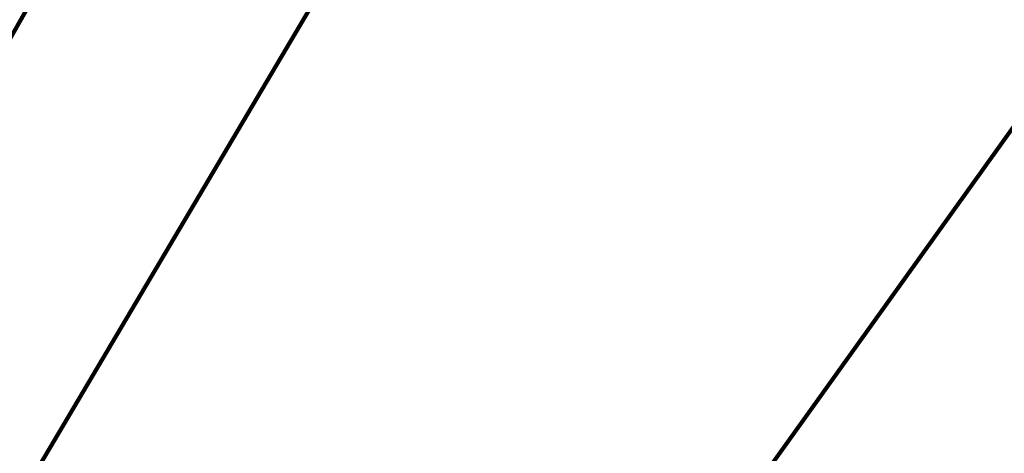
# Model space of a CAD drawing. Extents: x 3254 to 3980, y 1719 to 1977.
# Drawn here: x 3962 to 3965, y 1737 to 1738 of the extents above; entities that cross this region are included whole.
import ezdxf

# ---------------------------------------------------------------- set-up
doc = ezdxf.new("R2010")
doc.units = 0
doc.header["$LTSCALE"] = 5
doc.header["$MEASUREMENT"] = 0
doc.layers.get('DEFPOINTS').update_dxf_attribs({"linetype": 'CONTINUOUS'})
doc.layers.add('DIMS', color=50, linetype='CONTINUOUS')
doc.layers.add('TEXT - 4', color=241, linetype='CONTINUOUS', lineweight=25)
doc.styles.add('ROMANS', font='romans', dxfattribs={"width": 0.9})
doc.dimstyles.get("Standard").update_dxf_attribs({"dimtxt": 0.18, "dimasz": 0.18, "dimexe": 0.18, "dimexo": 0.0625, "dimgap": 0.09, "dimtad": 0, "dimtih": 1, "dimtoh": 1, "dimdec": 4, "dimzin": 0, "dimdsep": 46, "dimtxsty": 'Standard', "dimcen": 0.09, "dimadec": 0, "dimazin": 0, "dimtfac": 1, "dimtdec": 4, "dimtofl": 0, "dimtmove": 0, "dimatfit": 3, "dimfxl": 1, "dimtolj": 1, "dimtzin": 0, "dimarcsym": 0})

# ---------------------------------------------------------------- blocks, each defined once
blk = doc.blocks.new('*D7')
at = {"layer": 'DEFPOINTS', "color": 0, "transparency": 16777216}
for p in [(3965.588335095834, 1740.180646581322), (3958.088335095834, 1739.968115480772), (3965.588335095834, 1737.030615480772)]:
    blk.add_point(p, dxfattribs=at)
at = {"layer": 'DIMS', "color": 0, "lineweight": -2, "transparency": 16777216}
for p, q in [((3958.088335095834, 1740.168115480772), (3958.088335095834, 1740.380646581322)), ((3965.588335095834, 1737.230615480772), (3965.588335095834, 1740.380646581322)), ((3958.288335095834, 1740.180646581322), (3959.385755953257, 1740.180646581322)), ((3965.388335095834, 1740.180646581322), (3961.352422619923, 1740.180646581322))]:
    blk.add_line(p, q, dxfattribs=at)
at = {"layer": 'DIMS', "color": 0, "transparency": 16777216}
for points in [[(3958.288335095834, 1740.213979914656), (3958.288335095834, 1740.147313247989), (3958.088335095834, 1740.180646581322)], [(3965.388335095834, 1740.213979914656), (3965.388335095834, 1740.147313247989), (3965.588335095834, 1740.180646581322)]]:
    blk.add_solid(points, dxfattribs=at)
at = {"layer": 'DIMS', "color": 0, "transparency": 16777216, "insert": (3960.36908928659, 1740.180646581322), "char_height": 0.2, "attachment_point": 5}
blk.add_mtext('\\A1;7 1/2 IN \\P [190.5mm]', dxfattribs=at)

msp = doc.modelspace()

# ---------------------------------------------------------------- dimensions: what is measured, and where the dimension line sits
at = {"layer": 'DIMS'}
dim = msp.add_linear_dim(base=(3965.588335095834, 1740.180646581322), p1=(3958.088335095834, 1739.968115480772), p2=(3965.588335095834, 1737.030615480772), text='<> \\P[]', dimstyle='Standard', override={"dimtxt": 0.2, "dimasz": 0.2, "dimexe": 0.2, "dimexo": 0.2, "dimgap": 0.2, "dimlunit": 5, "dimpost": ' IN', "dimfrac": 2}, dxfattribs=at)
dim.commit()
dim.dimension.update_dxf_attribs({"geometry": '*D7', "text_midpoint": (3960.36908928659, 1740.180646581322), "dimtype": 160})

# ---------------------------------------------------------------- leaders
at = {"layer": 'TEXT - 4'}
for points in [[(3960.360222616463, 1737.280312103574), (3963.30972605671, 1742.74474815536), (3963.567652740494, 1742.74474815536)], [(3960.366743127537, 1735.86352952838), (3963.688086813773, 1741.726708661315), (3964.015213422475, 1741.726708661315)], [(3961.514190956299, 1736.603485063899), (3964.165198641179, 1741.084399150823), (3964.492325249881, 1741.084399150823)], [(3963.449232350521, 1736.610558567199), (3966.049236977139, 1740.236221327835), (3966.37636358584, 1740.236221327835)]]:
    msp.add_leader(points, dimstyle='Standard', override={"dimtxt": 0.7, "dimasz": 0.2, "dimexe": 0.5, "dimexo": 0.5, "dimtih": 0, "dimtoh": 0, "dimtxsty": 'ROMANS', "dimdle": 0.05, "dimclrd": 256, "dimclre": 256, "dimclrt": 256, "dimtfac": 0.3, "dimlwd": 65535, "dimlwe": 65535}, dxfattribs=at)

doc.saveas('drawing.dxf')
